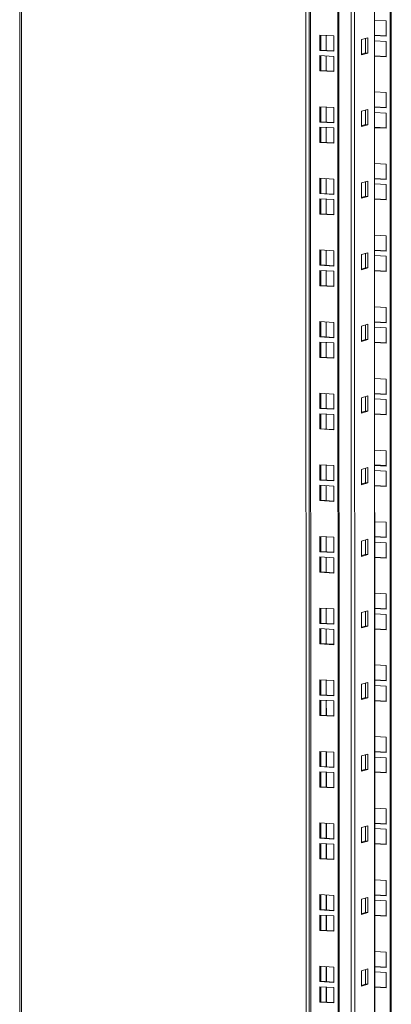
# Model space of a CAD drawing. Units: millimetres. Extents: x 0 to 5650, y 1 to 3903.
# Drawn here: x 4282 to 4511, y 1875 to 2481 of the extents above; entities that cross this region are included whole.
import ezdxf

# ---------------------------------------------------------------- set-up
doc = ezdxf.new("R2010")
doc.units = ezdxf.units.MM

msp = doc.modelspace()

# ---------------------------------------------------------------- linework, layer by layer
at = {"color": 7, "linetype": 'Continuous', "lineweight": 15}
for p, q in [((4282.14, 3229.56), (4282.34, 1271.23)), ((4283.29, 1271.04), (4283.09, 3229.5)), ((4458.14, 3219.46), (4458.34, 1261)), ((4460.12, 3220.93), (4460.32, 1259.43)), ((4461.26, 1259.24), (4461.06, 3220.88)), ((4478.06, 1258.28), (4477.86, 3219.91)), ((4478.47, 3219.88), (4478.67, 1258.45)), ((4500.63, 1264.8), (4500.43, 3218.62)), ((4510.13, 1267.48), (4509.94, 3218.07)), ((4510.55, 3218.04), (4510.75, 1267.65)), ((4500.51, 2480.26), (4507.5, 2479.86)), ((4507.5, 2479.86), (4507.5, 2470.44)), ((4475.42, 2470.66), (4466.75, 2471.16)), ((4466.75, 2471.16), (4466.75, 2461.73)), ((4467.37, 2471.12), (4467.37, 2461.91)), ((4475.42, 2461.24), (4475.42, 2470.66)), ((4496.23, 2469.46), (4492.33, 2468.35)), ((4492.33, 2468.35), (4492.33, 2458.92)), ((4494.86, 2460.12), (4494.86, 2469.07)), ((4496.23, 2460.04), (4496.23, 2469.46)), ((4500.51, 2471.05), (4507.5, 2470.65)), ((4507.5, 2470.44), (4500.51, 2470.84)), ((4500.51, 2467.67), (4507.5, 2467.26)), ((4507.5, 2467.26), (4507.5, 2457.84)), ((4466.75, 2461.73), (4467.37, 2461.91)), ((4466.75, 2461.73), (4475.42, 2461.24)), ((4467.37, 2461.91), (4475.42, 2461.45)), ((4475.42, 2458.06), (4466.75, 2458.56)), ((4466.75, 2458.56), (4466.76, 2449.14)), ((4467.37, 2458.53), (4467.37, 2449.32)), ((4475.43, 2448.64), (4475.42, 2458.06)), ((4492.33, 2459.4), (4494.86, 2460.12)), ((4492.33, 2458.92), (4496.23, 2460.04)), ((4496.23, 2460.04), (4494.86, 2460.12)), ((4500.51, 2458.45), (4507.5, 2458.05)), ((4507.5, 2457.84), (4500.51, 2458.24)), ((4466.76, 2449.14), (4467.37, 2449.32)), ((4466.76, 2449.14), (4475.43, 2448.64)), ((4467.37, 2449.32), (4475.43, 2448.85)), ((4500.51, 2436.18), (4507.51, 2435.78)), ((4507.51, 2435.78), (4507.51, 2426.36)), ((4475.43, 2426.58), (4466.76, 2427.07)), ((4466.76, 2427.07), (4466.76, 2417.65)), ((4467.37, 2427.04), (4467.37, 2417.83)), ((4475.43, 2417.15), (4475.43, 2426.58)), ((4496.23, 2425.38), (4492.34, 2424.26)), ((4492.34, 2424.26), (4492.34, 2414.84)), ((4494.87, 2416.04), (4494.86, 2424.99)), ((4496.23, 2415.96), (4496.23, 2425.38)), ((4500.51, 2426.97), (4507.51, 2426.57)), ((4507.51, 2426.36), (4500.51, 2426.76)), ((4466.76, 2417.65), (4467.37, 2417.83)), ((4467.37, 2417.83), (4475.43, 2417.37)), ((4500.51, 2423.58), (4507.51, 2423.18)), ((4507.51, 2423.18), (4507.51, 2413.76)), ((4466.76, 2417.65), (4475.43, 2417.15)), ((4475.43, 2413.98), (4466.76, 2414.48)), ((4466.76, 2414.48), (4466.76, 2405.06)), ((4467.37, 2414.44), (4467.37, 2405.23)), ((4475.43, 2404.56), (4475.43, 2413.98)), ((4492.34, 2415.31), (4494.87, 2416.04)), ((4492.34, 2414.84), (4496.23, 2415.96)), ((4496.23, 2415.96), (4494.87, 2416.04)), ((4500.51, 2414.37), (4507.51, 2413.97)), ((4507.51, 2413.76), (4500.51, 2414.16)), ((4466.76, 2405.06), (4467.37, 2405.23)), ((4466.76, 2405.06), (4475.43, 2404.56)), ((4467.37, 2405.23), (4475.43, 2404.77)), ((4500.52, 2392.1), (4507.51, 2391.69)), ((4507.51, 2391.69), (4507.51, 2382.27)), ((4475.43, 2382.49), (4466.76, 2382.99)), ((4466.76, 2382.99), (4466.76, 2373.57)), ((4467.37, 2382.96), (4467.38, 2373.75)), ((4475.43, 2373.07), (4475.43, 2382.49)), ((4500.52, 2382.89), (4507.51, 2382.48)), ((4507.51, 2382.27), (4500.52, 2382.67)), ((4496.24, 2381.3), (4492.34, 2380.18)), ((4492.34, 2380.18), (4492.34, 2370.76)), ((4494.87, 2371.96), (4494.87, 2380.91)), ((4496.24, 2371.88), (4496.24, 2381.3)), ((4500.52, 2379.5), (4507.51, 2379.1)), ((4507.51, 2379.1), (4507.51, 2369.68)), ((4466.76, 2373.57), (4467.38, 2373.75)), ((4466.76, 2373.57), (4475.43, 2373.07)), ((4475.43, 2369.9), (4466.76, 2370.4)), ((4466.76, 2370.4), (4466.76, 2360.97)), ((4467.38, 2373.75), (4475.43, 2373.28)), ((4467.38, 2370.36), (4467.38, 2361.15)), ((4475.43, 2360.48), (4475.43, 2369.9)), ((4492.34, 2371.23), (4494.87, 2371.96)), ((4492.34, 2370.76), (4496.24, 2371.88)), ((4496.24, 2371.88), (4494.87, 2371.96)), ((4500.52, 2370.29), (4507.51, 2369.89)), ((4507.51, 2369.68), (4500.52, 2370.08)), ((4466.76, 2360.97), (4467.38, 2361.15)), ((4466.76, 2360.97), (4475.43, 2360.48)), ((4467.38, 2361.15), (4475.43, 2360.69)), ((4500.52, 2348.01), (4507.52, 2347.61)), ((4507.52, 2347.61), (4507.52, 2338.19)), ((4475.44, 2338.41), (4466.77, 2338.91)), ((4466.77, 2338.91), (4466.77, 2329.49)), ((4467.38, 2338.87), (4467.38, 2329.66)), ((4475.44, 2328.99), (4475.44, 2338.41)), ((4496.24, 2337.22), (4492.34, 2336.1)), ((4492.34, 2336.1), (4492.34, 2326.68)), ((4494.87, 2327.87), (4494.87, 2336.82)), ((4496.24, 2327.8), (4496.24, 2337.22)), ((4500.52, 2338.8), (4507.52, 2338.4)), ((4507.52, 2338.19), (4500.52, 2338.59)), ((4500.52, 2335.42), (4507.52, 2335.02)), ((4507.52, 2335.02), (4507.52, 2325.6)), ((4466.77, 2329.49), (4467.38, 2329.66)), ((4466.77, 2329.49), (4475.44, 2328.99)), ((4467.38, 2329.66), (4475.44, 2329.2)), ((4492.34, 2327.15), (4494.87, 2327.87)), ((4492.34, 2326.68), (4496.24, 2327.8)), ((4496.24, 2327.8), (4494.87, 2327.87)), ((4475.44, 2325.82), (4466.77, 2326.31)), ((4466.77, 2326.31), (4466.77, 2316.89)), ((4467.38, 2326.28), (4467.38, 2317.07)), ((4475.44, 2316.4), (4475.44, 2325.82)), ((4500.52, 2326.21), (4507.52, 2325.81)), ((4507.52, 2325.6), (4500.52, 2326)), ((4466.77, 2316.89), (4467.38, 2317.07)), ((4466.77, 2316.89), (4475.44, 2316.4)), ((4467.38, 2317.07), (4475.44, 2316.61)), ((4500.53, 2303.93), (4507.52, 2303.53)), ((4507.52, 2303.53), (4507.52, 2294.11)), ((4475.44, 2294.33), (4466.77, 2294.83)), ((4466.77, 2294.83), (4466.77, 2285.41)), ((4467.38, 2294.79), (4467.38, 2285.58)), ((4475.44, 2284.91), (4475.44, 2294.33)), ((4496.25, 2293.14), (4492.35, 2292.02)), ((4492.35, 2292.02), (4492.35, 2282.6)), ((4494.88, 2283.79), (4494.88, 2292.74)), ((4496.25, 2283.71), (4496.25, 2293.14)), ((4500.53, 2294.72), (4507.52, 2294.32)), ((4507.52, 2294.11), (4500.53, 2294.51)), ((4500.53, 2291.34), (4507.52, 2290.93)), ((4507.52, 2290.93), (4507.52, 2281.51)), ((4466.77, 2285.41), (4467.38, 2285.58)), ((4466.77, 2285.41), (4475.44, 2284.91)), ((4467.38, 2285.58), (4475.44, 2285.12)), ((4475.44, 2281.73), (4466.77, 2282.23)), ((4466.77, 2282.23), (4466.77, 2272.81)), ((4467.38, 2282.2), (4467.39, 2272.99)), ((4475.44, 2272.31), (4475.44, 2281.73)), ((4492.35, 2283.07), (4494.88, 2283.79)), ((4492.35, 2282.6), (4496.25, 2283.71)), ((4496.25, 2283.71), (4494.88, 2283.79)), ((4500.53, 2282.13), (4507.52, 2281.72)), ((4507.52, 2281.51), (4500.53, 2281.91)), ((4466.77, 2272.81), (4467.39, 2272.99)), ((4466.77, 2272.81), (4475.44, 2272.31)), ((4467.39, 2272.99), (4475.44, 2272.52)), ((4500.53, 2259.85), (4507.52, 2259.45)), ((4507.52, 2259.45), (4507.53, 2250.03)), ((4475.45, 2250.25), (4466.77, 2250.74)), ((4466.77, 2250.74), (4466.78, 2241.32)), ((4467.39, 2250.71), (4467.39, 2241.5)), ((4475.45, 2240.83), (4475.45, 2250.25)), ((4496.25, 2249.05), (4492.35, 2247.93)), ((4494.88, 2239.71), (4494.88, 2248.66)), ((4496.25, 2239.63), (4496.25, 2249.05)), ((4500.53, 2250.64), (4507.53, 2250.24)), ((4507.53, 2250.03), (4500.53, 2250.43)), ((4492.35, 2247.93), (4492.35, 2238.51)), ((4500.53, 2247.25), (4507.53, 2246.85)), ((4507.53, 2246.85), (4507.53, 2237.43)), ((4466.78, 2241.32), (4467.39, 2241.5)), ((4466.78, 2241.32), (4475.45, 2240.83)), ((4475.45, 2237.65), (4466.78, 2238.15)), ((4466.78, 2238.15), (4466.78, 2228.73)), ((4467.39, 2241.5), (4475.45, 2241.04)), ((4467.39, 2238.11), (4467.39, 2228.9)), ((4475.45, 2228.23), (4475.45, 2237.65)), ((4492.35, 2238.98), (4494.88, 2239.71)), ((4492.35, 2238.51), (4496.25, 2239.63)), ((4496.25, 2239.63), (4494.88, 2239.71)), ((4500.53, 2238.04), (4507.53, 2237.64)), ((4507.53, 2237.43), (4500.53, 2237.83)), ((4466.78, 2228.73), (4467.39, 2228.9)), ((4466.78, 2228.73), (4475.45, 2228.23)), ((4467.39, 2228.9), (4475.45, 2228.44)), ((4500.53, 2215.77), (4507.53, 2215.37)), ((4507.53, 2215.37), (4507.53, 2205.94)), ((4475.45, 2206.16), (4466.78, 2206.66)), ((4466.78, 2206.66), (4466.78, 2197.24)), ((4467.39, 2206.63), (4467.39, 2197.42)), ((4475.45, 2196.74), (4475.45, 2206.16)), ((4500.54, 2206.56), (4507.53, 2206.15)), ((4507.53, 2205.94), (4500.54, 2206.35)), ((4496.26, 2204.97), (4492.36, 2203.85)), ((4492.36, 2203.85), (4492.36, 2194.43)), ((4494.89, 2195.63), (4494.89, 2204.58)), ((4496.26, 2195.55), (4496.26, 2204.97)), ((4500.54, 2203.17), (4507.53, 2202.77)), ((4507.53, 2202.77), (4507.53, 2193.35)), ((4466.78, 2197.24), (4467.39, 2197.42)), ((4466.78, 2197.24), (4475.45, 2196.74)), ((4475.45, 2193.57), (4466.78, 2194.07)), ((4466.78, 2194.07), (4466.78, 2184.65)), ((4467.39, 2197.42), (4475.45, 2196.95)), ((4467.39, 2194.03), (4467.39, 2184.82)), ((4492.36, 2194.9), (4494.89, 2195.63)), ((4492.36, 2194.43), (4496.26, 2195.55)), ((4496.26, 2195.55), (4494.89, 2195.63)), ((4500.54, 2193.96), (4507.53, 2193.56)), ((4507.53, 2193.35), (4500.54, 2193.75)), ((4475.45, 2184.15), (4475.45, 2193.57)), ((4466.78, 2184.65), (4467.39, 2184.82)), ((4466.78, 2184.65), (4475.45, 2184.15)), ((4467.39, 2184.82), (4475.45, 2184.36)), ((4500.54, 2171.68), (4507.53, 2171.28)), ((4507.53, 2171.28), (4507.53, 2161.86)), ((4475.45, 2162.08), (4466.78, 2162.58)), ((4466.78, 2162.58), (4466.78, 2153.16)), ((4467.4, 2162.54), (4467.4, 2153.33)), ((4475.46, 2152.66), (4475.45, 2162.08)), ((4496.26, 2160.89), (4492.36, 2159.77)), ((4492.36, 2159.77), (4492.36, 2150.35)), ((4494.89, 2151.55), (4494.89, 2160.5)), ((4496.26, 2151.47), (4496.26, 2160.89)), ((4500.54, 2162.47), (4507.53, 2162.07)), ((4507.53, 2161.86), (4500.54, 2162.26)), ((4500.54, 2159.09), (4507.53, 2158.69)), ((4507.53, 2158.69), (4507.54, 2149.27)), ((4466.78, 2153.16), (4467.4, 2153.33)), ((4466.78, 2153.16), (4475.46, 2152.66)), ((4467.4, 2153.33), (4475.46, 2152.87)), ((4492.36, 2150.82), (4494.89, 2151.55)), ((4492.36, 2150.35), (4496.26, 2151.47)), ((4496.26, 2151.47), (4494.89, 2151.55)), ((4475.46, 2149.49), (4466.79, 2149.99)), ((4466.79, 2149.99), (4466.79, 2140.56)), ((4467.4, 2149.95), (4467.4, 2140.74)), ((4475.46, 2140.07), (4475.46, 2149.49)), ((4500.54, 2149.88), (4507.54, 2149.48)), ((4507.54, 2149.27), (4500.54, 2149.67)), ((4466.79, 2140.56), (4467.4, 2140.74)), ((4466.79, 2140.56), (4475.46, 2140.07)), ((4467.4, 2140.74), (4475.46, 2140.28)), ((4500.54, 2127.6), (4507.54, 2127.2)), ((4507.54, 2127.2), (4507.54, 2117.78)), ((4475.46, 2118), (4466.79, 2118.5)), ((4466.79, 2118.5), (4466.79, 2109.08)), ((4467.4, 2118.46), (4467.4, 2109.25)), ((4475.46, 2108.58), (4475.46, 2118)), ((4496.26, 2116.81), (4492.37, 2115.69)), ((4492.37, 2115.69), (4492.37, 2106.27)), ((4494.9, 2107.46), (4494.9, 2116.41)), ((4496.27, 2107.38), (4496.26, 2116.81)), ((4500.54, 2118.39), (4507.54, 2117.99)), ((4507.54, 2117.78), (4500.54, 2118.18)), ((4500.54, 2115.01), (4507.54, 2114.61)), ((4466.79, 2109.08), (4467.4, 2109.25)), ((4466.79, 2109.08), (4475.46, 2108.58)), ((4467.4, 2109.25), (4475.46, 2108.79)), ((4507.54, 2114.61), (4507.54, 2105.18)), ((4475.46, 2105.41), (4466.79, 2105.9)), ((4466.79, 2105.9), (4466.79, 2096.48)), ((4467.4, 2105.87), (4467.4, 2096.66)), ((4475.46, 2095.98), (4475.46, 2105.41)), ((4492.37, 2106.74), (4494.9, 2107.46)), ((4492.37, 2106.27), (4496.27, 2107.38)), ((4496.27, 2107.38), (4494.9, 2107.46)), ((4500.55, 2105.8), (4507.54, 2105.4)), ((4507.54, 2105.18), (4500.55, 2105.59)), ((4466.79, 2096.48), (4467.4, 2096.66)), ((4467.4, 2096.66), (4475.46, 2096.2)), ((4466.79, 2096.48), (4475.46, 2095.98)), ((4500.55, 2083.52), (4507.54, 2083.12)), ((4507.54, 2083.12), (4507.54, 2073.7)), ((4475.46, 2073.92), (4466.79, 2074.42)), ((4466.79, 2074.42), (4466.79, 2064.99)), ((4467.41, 2074.38), (4467.41, 2065.17)), ((4475.46, 2064.5), (4475.46, 2073.92)), ((4496.27, 2072.72), (4492.37, 2071.61)), ((4496.27, 2063.3), (4496.27, 2072.72)), ((4500.55, 2074.31), (4507.54, 2073.91)), ((4507.54, 2073.7), (4500.55, 2074.1)), ((4492.37, 2071.61), (4492.37, 2062.18)), ((4494.9, 2063.38), (4494.9, 2072.33)), ((4500.55, 2070.93), (4507.54, 2070.52)), ((4507.54, 2070.52), (4507.54, 2061.1)), ((4466.79, 2064.99), (4467.41, 2065.17)), ((4466.79, 2064.99), (4475.46, 2064.5)), ((4475.46, 2061.32), (4466.79, 2061.82)), ((4466.79, 2061.82), (4466.79, 2052.4)), ((4467.41, 2065.17), (4475.46, 2064.71)), ((4467.41, 2061.79), (4467.41, 2052.58)), ((4475.47, 2051.9), (4475.46, 2061.32)), ((4492.37, 2062.66), (4494.9, 2063.38)), ((4492.37, 2062.18), (4496.27, 2063.3)), ((4496.27, 2063.3), (4494.9, 2063.38)), ((4500.55, 2061.71), (4507.54, 2061.31)), ((4507.54, 2061.1), (4500.55, 2061.5)), ((4466.79, 2052.4), (4467.41, 2052.58)), ((4466.79, 2052.4), (4475.47, 2051.9)), ((4467.41, 2052.58), (4475.47, 2052.11)), ((4500.55, 2039.44), (4507.55, 2039.04)), ((4507.55, 2039.04), (4507.55, 2029.62)), ((4475.47, 2029.84), (4466.8, 2030.33)), ((4466.8, 2030.33), (4466.8, 2020.91)), ((4467.41, 2030.3), (4467.41, 2021.09)), ((4500.55, 2030.23), (4507.55, 2029.83)), ((4507.55, 2029.62), (4500.55, 2030.02)), ((4475.47, 2020.41), (4475.47, 2029.84)), ((4496.27, 2028.64), (4492.38, 2027.52)), ((4492.38, 2027.52), (4492.38, 2018.1)), ((4494.91, 2019.3), (4494.9, 2028.25)), ((4496.27, 2019.22), (4496.27, 2028.64)), ((4500.55, 2026.84), (4507.55, 2026.44)), ((4507.55, 2026.44), (4507.55, 2017.02)), ((4466.8, 2020.91), (4467.41, 2021.09)), ((4466.8, 2020.91), (4475.47, 2020.41)), ((4467.41, 2021.09), (4475.47, 2020.63)), ((4492.38, 2018.57), (4494.91, 2019.3)), ((4492.38, 2018.1), (4496.27, 2019.22)), ((4496.27, 2019.22), (4494.91, 2019.3)), ((4475.47, 2017.24), (4466.8, 2017.74)), ((4466.8, 2017.74), (4466.8, 2008.32)), ((4467.41, 2017.7), (4467.41, 2008.49)), ((4475.47, 2007.82), (4475.47, 2017.24)), ((4500.55, 2017.63), (4507.55, 2017.23)), ((4507.55, 2017.02), (4500.55, 2017.42)), ((4466.8, 2008.32), (4467.41, 2008.49)), ((4466.8, 2008.32), (4475.47, 2007.82)), ((4467.41, 2008.49), (4475.47, 2008.03)), ((4500.56, 1995.36), (4507.55, 1994.95)), ((4507.55, 1994.95), (4507.55, 1985.53)), ((4475.47, 1985.75), (4466.8, 1986.25)), ((4466.8, 1986.25), (4466.8, 1976.83)), ((4467.41, 1986.22), (4467.42, 1977.01)), ((4475.47, 1976.33), (4475.47, 1985.75)), ((4496.28, 1984.56), (4492.38, 1983.44)), ((4492.38, 1983.44), (4492.38, 1974.02)), ((4494.91, 1975.22), (4494.91, 1984.17)), ((4496.28, 1975.14), (4496.28, 1984.56)), ((4500.56, 1986.15), (4507.55, 1985.74)), ((4507.55, 1985.53), (4500.56, 1985.93)), ((4500.56, 1982.76), (4507.55, 1982.36)), ((4507.55, 1982.36), (4507.55, 1972.94)), ((4466.8, 1976.83), (4467.42, 1977.01)), ((4466.8, 1976.83), (4475.47, 1976.33)), ((4467.42, 1977.01), (4475.47, 1976.54)), ((4475.47, 1973.16), (4466.8, 1973.66)), ((4466.8, 1973.66), (4466.8, 1964.23)), ((4467.42, 1973.62), (4467.42, 1964.41)), ((4475.47, 1963.74), (4475.47, 1973.16)), ((4492.38, 1974.49), (4494.91, 1975.22)), ((4492.38, 1974.02), (4496.28, 1975.14)), ((4496.28, 1975.14), (4494.91, 1975.22)), ((4500.56, 1973.55), (4507.55, 1973.15)), ((4507.55, 1972.94), (4500.56, 1973.34)), ((4466.8, 1964.23), (4467.42, 1964.41)), ((4466.8, 1964.23), (4475.47, 1963.74)), ((4467.42, 1964.41), (4475.47, 1963.95)), ((4500.56, 1951.27), (4507.56, 1950.87)), ((4507.56, 1950.87), (4507.56, 1941.45)), ((4475.48, 1941.67), (4466.81, 1942.17)), ((4466.81, 1942.17), (4466.81, 1932.75)), ((4467.42, 1942.13), (4467.42, 1932.92)), ((4475.48, 1932.25), (4475.48, 1941.67)), ((4496.28, 1940.48), (4492.38, 1939.36)), ((4492.38, 1939.36), (4492.38, 1929.94)), ((4494.91, 1931.13), (4494.91, 1940.08)), ((4496.28, 1931.06), (4496.28, 1940.48)), ((4500.56, 1942.06), (4507.56, 1941.66)), ((4507.56, 1941.45), (4500.56, 1941.85)), ((4500.56, 1938.68), (4507.56, 1938.28)), ((4507.56, 1938.28), (4507.56, 1928.86)), ((4466.81, 1932.75), (4467.42, 1932.92)), ((4466.81, 1932.75), (4475.48, 1932.25)), ((4475.48, 1929.08), (4466.81, 1929.57)), ((4466.81, 1929.57), (4466.81, 1920.15)), ((4467.42, 1932.92), (4475.48, 1932.46)), ((4467.42, 1929.54), (4467.42, 1920.33)), ((4475.48, 1919.66), (4475.48, 1929.08)), ((4492.38, 1930.41), (4494.91, 1931.13)), ((4492.38, 1929.94), (4496.28, 1931.06)), ((4496.28, 1931.06), (4494.91, 1931.13)), ((4500.56, 1929.47), (4507.56, 1929.07)), ((4507.56, 1928.86), (4500.56, 1929.26)), ((4466.81, 1920.15), (4467.42, 1920.33)), ((4466.81, 1920.15), (4475.48, 1919.66)), ((4467.42, 1920.33), (4475.48, 1919.87)), ((4500.57, 1907.19), (4507.56, 1906.79)), ((4507.56, 1906.79), (4507.56, 1897.37)), ((4475.48, 1897.59), (4466.81, 1898.09)), ((4466.81, 1898.09), (4466.81, 1888.67)), ((4467.42, 1898.05), (4467.42, 1888.84)), ((4475.48, 1888.17), (4475.48, 1897.59)), ((4500.57, 1897.98), (4507.56, 1897.58)), ((4507.56, 1897.37), (4500.57, 1897.77)), ((4496.29, 1896.4), (4492.39, 1895.28)), ((4492.39, 1895.28), (4492.39, 1885.86)), ((4494.92, 1887.05), (4494.92, 1896)), ((4496.29, 1886.97), (4496.29, 1896.4)), ((4500.57, 1894.6), (4507.56, 1894.19)), ((4507.56, 1894.19), (4507.56, 1884.77)), ((4466.81, 1888.67), (4467.42, 1888.84)), ((4466.81, 1888.67), (4475.48, 1888.17)), ((4475.48, 1884.99), (4466.81, 1885.49)), ((4466.81, 1885.49), (4466.81, 1876.07)), ((4467.42, 1888.84), (4475.48, 1888.38)), ((4467.42, 1885.46), (4467.43, 1876.25)), ((4475.48, 1875.57), (4475.48, 1884.99)), ((4492.39, 1886.33), (4494.92, 1887.05)), ((4492.39, 1885.86), (4496.29, 1886.97)), ((4496.29, 1886.97), (4494.92, 1887.05)), ((4500.57, 1885.39), (4507.56, 1884.98)), ((4507.56, 1884.77), (4500.57, 1885.17)), ((4466.81, 1876.07), (4467.43, 1876.25)), ((4466.81, 1876.07), (4475.48, 1875.57)), ((4467.43, 1876.25), (4475.48, 1875.78))]:
    msp.add_line(p, q, dxfattribs=at)
at = {"color": 8, "linetype": 'Continuous', "lineweight": 15}
for p, q in [((4486, 3219.44), (4486.2, 1261.12)), ((4488.31, 1261.22), (4488.12, 3219.32)), ((4500.29, 3218.62), (4500.49, 1264.71)), ((4470.61, 2461.72), (4470.61, 2470.93)), ((4470.74, 2461.72), (4470.74, 2470.93)), ((4470.61, 2449.13), (4470.61, 2458.34)), ((4470.75, 2449.12), (4470.74, 2458.33)), ((4470.62, 2417.64), (4470.62, 2426.85)), ((4470.75, 2417.63), (4470.75, 2426.84)), ((4470.62, 2405.05), (4470.62, 2414.26)), ((4470.75, 2405.04), (4470.75, 2414.25)), ((4470.62, 2373.56), (4470.62, 2382.77)), ((4470.75, 2373.55), (4470.75, 2382.76)), ((4470.62, 2360.96), (4470.62, 2370.17)), ((4470.75, 2360.96), (4470.75, 2370.17)), ((4470.63, 2329.48), (4470.62, 2338.69)), ((4470.76, 2329.47), (4470.76, 2338.68)), ((4470.63, 2316.88), (4470.63, 2326.09)), ((4470.76, 2316.87), (4470.76, 2326.09)), ((4470.63, 2285.4), (4470.63, 2294.61)), ((4470.76, 2285.39), (4470.76, 2294.6)), ((4470.63, 2272.8), (4470.63, 2282.01)), ((4470.76, 2272.79), (4470.76, 2282)), ((4470.63, 2241.31), (4470.63, 2250.52)), ((4470.77, 2241.31), (4470.77, 2250.52)), ((4470.64, 2228.72), (4470.63, 2237.93)), ((4470.77, 2228.71), (4470.77, 2237.92)), ((4470.64, 2197.23), (4470.64, 2206.44)), ((4470.77, 2197.22), (4470.77, 2206.43)), ((4470.64, 2184.64), (4470.64, 2193.85)), ((4470.77, 2184.63), (4470.77, 2193.84)), ((4470.64, 2153.15), (4470.64, 2162.36)), ((4470.78, 2153.14), (4470.77, 2162.35)), ((4470.64, 2140.55), (4470.64, 2149.76)), ((4470.78, 2140.55), (4470.78, 2149.76)), ((4470.65, 2109.07), (4470.65, 2118.28)), ((4470.78, 2109.06), (4470.78, 2118.27)), ((4470.65, 2096.47), (4470.65, 2105.68)), ((4470.78, 2096.46), (4470.78, 2105.67)), ((4470.65, 2064.98), (4470.65, 2074.19)), ((4470.78, 2064.98), (4470.78, 2074.19)), ((4470.65, 2052.39), (4470.65, 2061.6)), ((4470.79, 2052.38), (4470.78, 2061.59)), ((4470.66, 2020.9), (4470.66, 2030.11)), ((4470.79, 2020.89), (4470.79, 2030.1)), ((4470.66, 2008.31), (4470.66, 2017.52)), ((4470.79, 2008.3), (4470.79, 2017.51)), ((4470.66, 1976.82), (4470.66, 1986.03)), ((4470.79, 1976.81), (4470.79, 1986.02)), ((4470.66, 1964.22), (4470.66, 1973.43)), ((4470.79, 1964.22), (4470.79, 1973.43)), ((4470.67, 1932.74), (4470.66, 1941.95)), ((4470.8, 1932.73), (4470.8, 1941.94)), ((4470.67, 1920.14), (4470.67, 1929.35)), ((4470.8, 1920.13), (4470.8, 1929.35)), ((4470.67, 1888.65), (4470.67, 1897.87)), ((4470.8, 1888.65), (4470.8, 1897.86)), ((4470.67, 1876.06), (4470.67, 1885.27)), ((4470.8, 1876.05), (4470.8, 1885.26))]:
    msp.add_line(p, q, dxfattribs=at)

doc.saveas('drawing.dxf')
